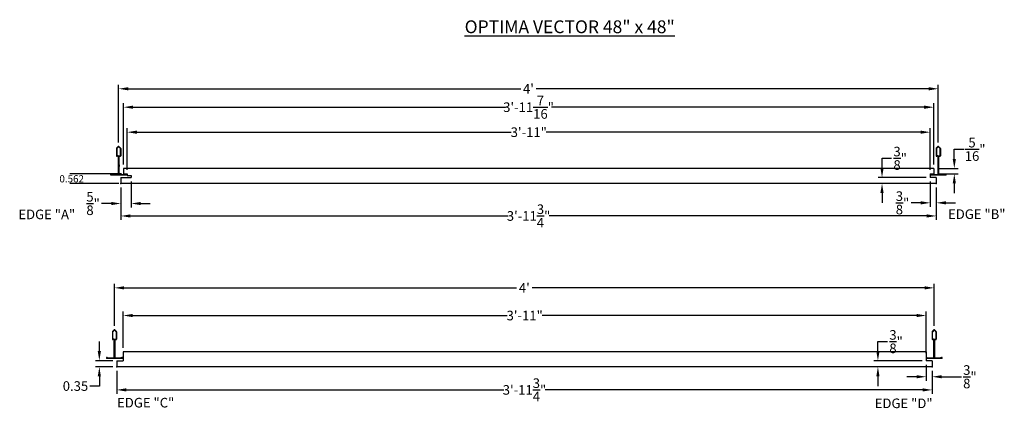
# Model space of a CAD drawing. Units: inches. Extents: x 1635.3 to 1693, y 1998.5 to 2021.3.
import ezdxf

# ---------------------------------------------------------------- set-up
doc = ezdxf.new("R2010")
doc.units = ezdxf.units.IN
doc.header["$MEASUREMENT"] = 0
for name, color, linetype in [('Dimension', 7, 'Continuous'), ('Panel 2', 5, 'Continuous'), ('Susp Units 2', 6, 'Continuous'), ('TEXT', 7, 'Continuous')]:
    doc.layers.add(name, color=color, linetype=linetype)
doc.layers.add('viewport', color=1, linetype='Continuous', plot=False)
doc.styles.get("Standard").update_dxf_attribs({"font": 'ARIALN.TTF'})
doc.dimstyles.new('Dim 6', dxfattribs={"dimscale": 6, "dimtxt": 0.09375, "dimasz": 0.09375, "dimexe": 0.039, "dimexo": 0.039, "dimgap": 0.039, "dimtad": 0, "dimtih": 1, "dimtoh": 1, "dimdec": 4, "dimzin": 0, "dimdsep": 46, "dimlunit": 4, "dimtxsty": 'Standard', "dimcen": 0.09, "dimclrd": 256, "dimclre": 256, "dimclrt": 256, "dimadec": 1, "dimazin": 0, "dimtfac": 1, "dimtdec": 4, "dimtofl": 0, "dimtmove": 0, "dimatfit": 3, "dimfxl": 0, "dimtolj": 1, "dimtzin": 0, "dimarcsym": 0})

# ---------------------------------------------------------------- blocks, each defined once
blk = doc.blocks.new('*D4')
at = {"layer": 'Defpoints', "color": 0}
for p in [(1688.626, 2012.04), (1688.976, 2011.69), (1688.626, 2010.557)]:
    blk.add_point(p, dxfattribs=at)
at = {"layer": 'Dimension', "lineweight": -2}
for p, q in [((1688.626, 2011.806), (1688.626, 2010.323)), ((1688.976, 2011.456), (1688.976, 2010.323)), ((1688.063, 2010.557), (1687.501, 2010.557)), ((1689.538, 2010.557), (1690.101, 2010.557))]:
    blk.add_line(p, q, dxfattribs=at)
at = {"layer": 'Dimension'}
for points in [[(1688.063, 2010.651), (1688.063, 2010.464), (1688.626, 2010.557)], [(1689.538, 2010.651), (1689.538, 2010.464), (1688.976, 2010.557)]]:
    blk.add_solid(points, dxfattribs=at)
at = {"layer": 'Dimension', "insert": (1687, 2010.557), "char_height": 0.5625, "attachment_point": 5}
blk.add_mtext('\\A1;{\\H1.000000x;\\S3/8;}"', dxfattribs=at)
blk = doc.blocks.new('*D5')
at = {"layer": 'Defpoints', "color": 0}
for p in [(1641.825, 2012.045), (1641.226, 2011.69), (1641.226, 2010.517)]:
    blk.add_point(p, dxfattribs=at)
at = {"layer": 'Dimension', "lineweight": -2}
for p, q in [((1641.825, 2011.811), (1641.825, 2010.283)), ((1641.226, 2011.456), (1641.226, 2010.283)), ((1640.663, 2010.517), (1640.101, 2010.517)), ((1642.388, 2010.517), (1642.95, 2010.517))]:
    blk.add_line(p, q, dxfattribs=at)
at = {"layer": 'Dimension'}
for points in [[(1640.663, 2010.611), (1640.663, 2010.423), (1641.226, 2010.517)], [(1642.388, 2010.611), (1642.388, 2010.423), (1641.825, 2010.517)]]:
    blk.add_solid(points, dxfattribs=at)
at = {"layer": 'Dimension', "insert": (1639.599, 2010.517), "char_height": 0.5625, "attachment_point": 5}
blk.add_mtext('\\A1;{\\H1.000000x;\\S5/8;}"', dxfattribs=at)
blk = doc.blocks.new('*D6')
at = {"layer": 'Defpoints', "color": 0}
for p in [(1685.799, 2012.04), (1688.626, 2012.04), (1688.976, 2011.69)]:
    blk.add_point(p, dxfattribs=at)
at = {"layer": 'Dimension', "lineweight": -2}
for p, q in [((1685.799, 2012.603), (1685.799, 2013.165)), ((1685.799, 2013.165), (1686.362, 2013.165)), ((1688.392, 2012.04), (1685.565, 2012.04)), ((1688.742, 2011.69), (1685.565, 2011.69)), ((1685.799, 2011.128), (1685.799, 2010.565))]:
    blk.add_line(p, q, dxfattribs=at)
at = {"layer": 'Dimension'}
for points in [[(1685.705, 2012.603), (1685.893, 2012.603), (1685.799, 2012.04)], [(1685.705, 2011.128), (1685.893, 2011.128), (1685.799, 2011.69)]]:
    blk.add_solid(points, dxfattribs=at)
at = {"layer": 'Dimension', "insert": (1686.863, 2013.165), "char_height": 0.5625, "attachment_point": 5}
blk.add_mtext('\\A1;{\\H1.000000x;\\S3/8;}"', dxfattribs=at)
blk = doc.blocks.new('*D7')
at = {"layer": 'Defpoints', "color": 0}
for p in [(1688.828, 2012.565), (1688.828, 2012.252), (1690.033, 2012.252)]:
    blk.add_point(p, dxfattribs=at)
at = {"layer": 'Dimension', "lineweight": -2}
for p, q in [((1690.033, 2013.128), (1690.033, 2013.69)), ((1690.033, 2013.69), (1690.595, 2013.69)), ((1689.062, 2012.565), (1690.267, 2012.565)), ((1689.062, 2012.252), (1690.267, 2012.252)), ((1690.033, 2011.69), (1690.033, 2011.127))]:
    blk.add_line(p, q, dxfattribs=at)
at = {"layer": 'Dimension'}
for points in [[(1689.939, 2013.128), (1690.127, 2013.128), (1690.033, 2012.565)], [(1689.939, 2011.69), (1690.127, 2011.69), (1690.033, 2012.252)]]:
    blk.add_solid(points, dxfattribs=at)
at = {"layer": 'Dimension', "insert": (1691.253, 2013.69), "char_height": 0.5625, "attachment_point": 5}
blk.add_mtext('\\A1;{\\H1.000000x;\\S5/16;}"', dxfattribs=at)
blk = doc.blocks.new('*D8')
at = {"layer": 'Defpoints', "color": 0}
for p in [(1641.094, 2017.235), (1641.094, 2013.864), (1689.094, 2013.864)]:
    blk.add_point(p, dxfattribs=at)
at = {"layer": 'Dimension', "lineweight": -2}
for p, q in [((1641.094, 2014.098), (1641.094, 2017.469)), ((1641.656, 2017.235), (1664.639, 2017.235)), ((1688.531, 2017.235), (1665.549, 2017.235)), ((1689.094, 2014.098), (1689.094, 2017.469))]:
    blk.add_line(p, q, dxfattribs=at)
at = {"layer": 'Dimension'}
for points in [[(1641.656, 2017.329), (1641.656, 2017.141), (1641.094, 2017.235)], [(1688.531, 2017.329), (1688.531, 2017.141), (1689.094, 2017.235)]]:
    blk.add_solid(points, dxfattribs=at)
at = {"layer": 'Dimension', "insert": (1665.094, 2017.235), "char_height": 0.5625, "attachment_point": 5}
blk.add_mtext("\\A1;4'", dxfattribs=at)
blk = doc.blocks.new('*D9')
at = {"layer": 'Defpoints', "color": 0}
for p in [(1641.373, 2016.156), (1641.373, 2012.565), (1688.828, 2012.565)]:
    blk.add_point(p, dxfattribs=at)
at = {"layer": 'Dimension', "lineweight": -2}
for p, q in [((1641.373, 2012.799), (1641.373, 2016.39)), ((1688.828, 2012.799), (1688.828, 2016.39)), ((1641.936, 2016.156), (1663.75, 2016.156)), ((1688.266, 2016.156), (1666.452, 2016.156))]:
    blk.add_line(p, q, dxfattribs=at)
at = {"layer": 'Dimension'}
for points in [[(1641.936, 2016.25), (1641.936, 2016.063), (1641.373, 2016.156)], [(1688.266, 2016.25), (1688.266, 2016.063), (1688.828, 2016.156)]]:
    blk.add_solid(points, dxfattribs=at)
at = {"layer": 'Dimension', "insert": (1665.101, 2016.156), "char_height": 0.5625, "attachment_point": 5}
blk.add_mtext('\\A1;3\'-11{\\H1.000000x;\\S7/16;}"', dxfattribs=at)
blk = doc.blocks.new('*D10')
at = {"layer": 'Defpoints', "color": 0}
for p in [(1641.601, 2014.693), (1641.601, 2012.252), (1688.626, 2012.252)]:
    blk.add_point(p, dxfattribs=at)
at = {"layer": 'Dimension', "lineweight": -2}
for p, q in [((1641.601, 2012.486), (1641.601, 2014.927)), ((1642.163, 2014.693), (1664.087, 2014.693)), ((1688.063, 2014.693), (1666.14, 2014.693)), ((1688.626, 2012.486), (1688.626, 2014.927))]:
    blk.add_line(p, q, dxfattribs=at)
at = {"layer": 'Dimension'}
for points in [[(1642.163, 2014.786), (1642.163, 2014.599), (1641.601, 2014.693)], [(1688.063, 2014.786), (1688.063, 2014.599), (1688.626, 2014.693)]]:
    blk.add_solid(points, dxfattribs=at)
at = {"layer": 'Dimension', "insert": (1665.113, 2014.693), "char_height": 0.5625, "attachment_point": 5}
blk.add_mtext('\\A1;3\'-11"', dxfattribs=at)
blk = doc.blocks.new('*D11')
at = {"layer": 'Defpoints', "color": 0}
for p in [(1641.226, 2011.69), (1688.976, 2011.69), (1641.226, 2009.789)]:
    blk.add_point(p, dxfattribs=at)
at = {"layer": 'Dimension', "lineweight": -2}
for p, q in [((1641.226, 2011.456), (1641.226, 2009.555)), ((1688.976, 2011.456), (1688.976, 2009.555)), ((1641.788, 2009.789), (1663.899, 2009.789)), ((1688.413, 2009.789), (1666.303, 2009.789))]:
    blk.add_line(p, q, dxfattribs=at)
at = {"layer": 'Dimension'}
for points in [[(1641.788, 2009.883), (1641.788, 2009.695), (1641.226, 2009.789)], [(1688.413, 2009.883), (1688.413, 2009.695), (1688.976, 2009.789)]]:
    blk.add_solid(points, dxfattribs=at)
at = {"layer": 'Dimension', "insert": (1665.101, 2009.789), "char_height": 0.5625, "attachment_point": 5}
blk.add_mtext('\\A1;3\'-11{\\H1.000000x;\\S3/4;}"', dxfattribs=at)
blk = doc.blocks.new('*D12')
at = {"layer": 'Defpoints', "color": 0}
for p in [(1688.386, 2001.306), (1688.736, 2000.956), (1688.386, 2000.374)]:
    blk.add_point(p, dxfattribs=at)
at = {"layer": 'Dimension', "lineweight": -2}
for p, q in [((1688.386, 2001.072), (1688.386, 2000.14)), ((1687.824, 2000.374), (1687.261, 2000.374)), ((1688.736, 2000.722), (1688.736, 2000.14)), ((1689.299, 2000.374), (1690.445, 2000.374))]:
    blk.add_line(p, q, dxfattribs=at)
at = {"layer": 'Dimension'}
for points in [[(1687.824, 2000.467), (1687.824, 2000.28), (1688.386, 2000.374)], [(1689.299, 2000.467), (1689.299, 2000.28), (1688.736, 2000.374)]]:
    blk.add_solid(points, dxfattribs=at)
at = {"layer": 'Dimension', "insert": (1690.946, 2000.374), "char_height": 0.5625, "attachment_point": 5}
blk.add_mtext('\\A1;{\\H1.000000x;\\S3/8;}"', dxfattribs=at)
blk = doc.blocks.new('*D13')
at = {"layer": 'Defpoints', "color": 0}
for p in [(1685.56, 2001.306), (1688.386, 2001.306), (1688.736, 2000.956)]:
    blk.add_point(p, dxfattribs=at)
at = {"layer": 'Dimension', "lineweight": -2}
for p, q in [((1685.56, 2001.868), (1685.56, 2002.431)), ((1685.56, 2002.431), (1686.122, 2002.431)), ((1688.152, 2001.306), (1685.326, 2001.306)), ((1688.502, 2000.956), (1685.326, 2000.956)), ((1685.56, 2000.393), (1685.56, 1999.831))]:
    blk.add_line(p, q, dxfattribs=at)
at = {"layer": 'Dimension'}
for points in [[(1685.466, 2001.868), (1685.653, 2001.868), (1685.56, 2001.306)], [(1685.466, 2000.393), (1685.653, 2000.393), (1685.56, 2000.956)]]:
    blk.add_solid(points, dxfattribs=at)
at = {"layer": 'Dimension', "insert": (1686.623, 2002.431), "char_height": 0.5625, "attachment_point": 5}
blk.add_mtext('\\A1;{\\H1.000000x;\\S3/8;}"', dxfattribs=at)
blk = doc.blocks.new('*D14')
at = {"layer": 'Defpoints', "color": 0}
for p in [(1640.854, 2005.579), (1640.854, 2003.13), (1688.854, 2003.13)]:
    blk.add_point(p, dxfattribs=at)
at = {"layer": 'Dimension', "lineweight": -2}
for p, q in [((1640.854, 2003.364), (1640.854, 2005.813)), ((1641.417, 2005.579), (1664.399, 2005.579)), ((1688.292, 2005.579), (1665.31, 2005.579)), ((1688.854, 2003.364), (1688.854, 2005.813))]:
    blk.add_line(p, q, dxfattribs=at)
at = {"layer": 'Dimension'}
for points in [[(1641.417, 2005.673), (1641.417, 2005.485), (1640.854, 2005.579)], [(1688.292, 2005.673), (1688.292, 2005.485), (1688.854, 2005.579)]]:
    blk.add_solid(points, dxfattribs=at)
at = {"layer": 'Dimension', "insert": (1664.854, 2005.579), "char_height": 0.5625, "attachment_point": 5}
blk.add_mtext("\\A1;4'", dxfattribs=at)
blk = doc.blocks.new('*D15')
at = {"layer": 'Defpoints', "color": 0}
for p in [(1641.361, 2003.958), (1641.361, 2001.831), (1688.386, 2001.518)]:
    blk.add_point(p, dxfattribs=at)
at = {"layer": 'Dimension', "lineweight": -2}
for p, q in [((1641.361, 2002.065), (1641.361, 2004.192)), ((1641.924, 2003.958), (1663.847, 2003.958)), ((1687.824, 2003.958), (1665.901, 2003.958)), ((1688.386, 2001.752), (1688.386, 2004.192))]:
    blk.add_line(p, q, dxfattribs=at)
at = {"layer": 'Dimension'}
for points in [[(1641.924, 2004.052), (1641.924, 2003.864), (1641.361, 2003.958)], [(1687.824, 2004.052), (1687.824, 2003.864), (1688.386, 2003.958)]]:
    blk.add_solid(points, dxfattribs=at)
at = {"layer": 'Dimension', "insert": (1664.874, 2003.958), "char_height": 0.5625, "attachment_point": 5}
blk.add_mtext('\\A1;3\'-11"', dxfattribs=at)
blk = doc.blocks.new('*D16')
at = {"layer": 'Defpoints', "color": 0}
for p in [(1640.986, 2000.956), (1688.736, 2000.956), (1640.986, 1999.605)]:
    blk.add_point(p, dxfattribs=at)
at = {"layer": 'Dimension', "lineweight": -2}
for p, q in [((1640.986, 2000.722), (1640.986, 1999.371)), ((1688.736, 2000.722), (1688.736, 1999.371)), ((1641.549, 1999.605), (1663.659, 1999.605)), ((1688.174, 1999.605), (1666.064, 1999.605))]:
    blk.add_line(p, q, dxfattribs=at)
at = {"layer": 'Dimension'}
for points in [[(1641.549, 1999.699), (1641.549, 1999.511), (1640.986, 1999.605)], [(1688.174, 1999.699), (1688.174, 1999.511), (1688.736, 1999.605)]]:
    blk.add_solid(points, dxfattribs=at)
at = {"layer": 'Dimension', "insert": (1664.861, 1999.605), "char_height": 0.5625, "attachment_point": 5}
blk.add_mtext('\\A1;3\'-11{\\H1.000000x;\\S3/4;}"', dxfattribs=at)
blk = doc.blocks.new('*D17')
at = {"layer": 'Defpoints', "color": 0}
for p in [(1639.965, 2000.956), (1640.986, 2001.311), (1640.986, 2000.956)]:
    blk.add_point(p, dxfattribs=at)
at = {"layer": 'Dimension', "lineweight": -2}
for p, q in [((1639.965, 2001.873), (1639.965, 2002.436)), ((1640.752, 2001.311), (1639.731, 2001.311)), ((1640.752, 2000.956), (1639.731, 2000.956)), ((1639.965, 2000.393), (1639.965, 1999.831)), ((1639.965, 1999.831), (1639.402, 1999.831))]:
    blk.add_line(p, q, dxfattribs=at)
at = {"layer": 'Dimension'}
for points in [[(1639.871, 2001.873), (1640.058, 2001.873), (1639.965, 2001.311)], [(1639.871, 2000.393), (1640.058, 2000.393), (1639.965, 2000.956)]]:
    blk.add_solid(points, dxfattribs=at)
at = {"layer": 'Dimension', "insert": (1638.567, 1999.831), "char_height": 0.5625, "attachment_point": 5}
blk.add_mtext('\\A1;0.35', dxfattribs=at)

msp = doc.modelspace()

# ---------------------------------------------------------------- linework, layer by layer
msp.add_line((1640.98647, 2001.31064), (1640.98647, 2000.95564))
at = {"linetype": 'ByBlock'}
for p in [(1640.98647, 2000.95564), (1640.98647, 2000.95564), (1688.73647, 2000.95564), (1688.73647, 2000.95564)]:
    msp.add_point(p, dxfattribs=at)
at = {"layer": 'Dimension'}
for p, q in [((1641.25945, 2012.25294), (1638.23551, 2012.25294)), ((1641.10895, 2011.69004), (1638.23551, 2011.69004)), ((1641.10895, 2011.69004), (1639.5841, 2011.69004))]:
    msp.add_line(p, q, dxfattribs=at)
at = {"layer": 'Panel 2'}
for p, q in [((1688.82845, 2012.56504), (1641.37345, 2012.56504)), ((1641.22595, 2012.04504), (1641.22595, 2011.69004)), ((1641.22595, 2012.04504), (1641.8252, 2012.04504)), ((1641.37345, 2012.25204), (1641.60095, 2012.25204)), ((1641.60095, 2012.15004), (1641.8252, 2012.15004)), ((1688.62595, 2012.25204), (1688.82845, 2012.25204)), ((1688.97595, 2012.04004), (1688.62595, 2012.04004)), ((1688.97595, 2012.04004), (1688.97595, 2011.69004)), ((1688.97595, 2011.69004), (1641.22595, 2011.69004)), ((1688.38647, 2001.83064), (1641.36147, 2001.83064)), ((1640.98647, 2001.31064), (1641.36147, 2001.31064)), ((1688.73647, 2000.95564), (1640.98647, 2000.95564)), ((1688.73647, 2001.30564), (1688.38647, 2001.30564)), ((1688.73647, 2001.30564), (1688.73647, 2000.95564))]:
    msp.add_line(p, q, dxfattribs=at)
at = {"layer": 'Panel 2', "linetype": 'ByBlock'}
for p, q in [((1641.37345, 2012.56504), (1641.37345, 2012.25204)), ((1688.82845, 2012.56504), (1688.82845, 2012.25204)), ((1641.22595, 2012.04504), (1641.22595, 2011.69004)), ((1641.60095, 2012.25204), (1641.60095, 2012.15004)), ((1641.8252, 2012.15004), (1641.8252, 2012.04504)), ((1688.62595, 2012.25204), (1688.62595, 2012.04004)), ((1688.97595, 2012.04004), (1688.97595, 2011.69004)), ((1641.36147, 2001.83064), (1641.36147, 2001.31064)), ((1688.38647, 2001.83064), (1688.38647, 2001.30564)), ((1640.98647, 2001.31064), (1640.98647, 2000.95564)), ((1688.73647, 2001.30564), (1688.73647, 2000.95564))]:
    msp.add_line(p, q, dxfattribs=at)
for p in [(1641.22595, 2011.69004), (1641.22595, 2011.69004), (1688.97595, 2011.69004), (1688.97595, 2011.69004)]:
    msp.add_point(p, dxfattribs=at)
at = {"layer": 'Susp Units 2'}
for p, q in [((1640.96936, 2013.73708), (1640.96936, 2013.31734)), ((1641.07233, 2013.85515), (1640.97787, 2013.75784)), ((1640.98439, 2013.73577), (1640.98439, 2013.31549)), ((1641.08314, 2013.84465), (1640.98831, 2013.74696)), ((1641.10477, 2013.84465), (1641.1996, 2013.74696)), ((1641.11558, 2013.85515), (1641.21004, 2013.75784)), ((1641.20385, 2013.3162), (1641.20385, 2013.73646)), ((1641.21855, 2013.73685), (1641.21855, 2013.31848)), ((1688.96936, 2013.73708), (1688.96936, 2013.31734)), ((1689.07233, 2013.85515), (1688.97787, 2013.75784)), ((1688.98439, 2013.73577), (1688.98439, 2013.31549)), ((1689.08314, 2013.84465), (1688.98831, 2013.74696)), ((1689.10477, 2013.84465), (1689.1996, 2013.74696)), ((1689.11558, 2013.85515), (1689.21004, 2013.75784)), ((1689.20385, 2013.3162), (1689.20385, 2013.73646)), ((1689.21855, 2013.73685), (1689.21855, 2013.31848)), ((1641.06172, 2013.30113), (1640.99924, 2013.30113)), ((1641.06456, 2013.28639), (1641.00165, 2013.28633)), ((1641.0788, 2012.2399), (1641.0788, 2013.26728)), ((1641.09386, 2013.26899), (1641.09386, 2012.2399)), ((1641.09386, 2012.2399), (1641.09386, 2013.26886)), ((1641.10893, 2013.26899), (1641.10893, 2012.2399)), ((1641.12347, 2013.28639), (1641.18638, 2013.28633)), ((1641.1263, 2013.30113), (1641.18879, 2013.30113)), ((1689.06172, 2013.30113), (1688.99924, 2013.30113)), ((1689.06456, 2013.28639), (1689.00165, 2013.28633)), ((1689.0788, 2012.2399), (1689.0788, 2013.26728)), ((1689.09386, 2013.26899), (1689.09386, 2012.2399)), ((1689.09386, 2012.2399), (1689.09386, 2013.26886)), ((1689.10893, 2013.26899), (1689.10893, 2012.2399)), ((1689.12347, 2013.28639), (1689.18638, 2013.28633)), ((1689.1263, 2013.30113), (1689.18879, 2013.30113)), ((1641.13633, 2012.78504), (1641.1089, 2012.78504)), ((1641.1089, 2012.68633), (1641.13633, 2012.68633)), ((1641.13633, 2012.68633), (1641.13633, 2012.78504)), ((1689.13633, 2012.78504), (1689.1089, 2012.78504)), ((1689.1089, 2012.68633), (1689.13633, 2012.68633)), ((1689.13633, 2012.68633), (1689.13633, 2012.78504)), ((1640.64718, 2012.20977), (1641.04866, 2012.20977)), ((1640.64718, 2012.20977), (1640.64718, 2012.1947)), ((1640.64718, 2012.1947), (1641.04866, 2012.1947)), ((1641.53372, 2012.19116), (1640.65226, 2012.19116)), ((1641.53569, 2012.18282), (1640.65226, 2012.18282)), ((1640.65864, 2012.22875), (1640.719, 2012.21172)), ((1640.66135, 2012.23653), (1640.72184, 2012.21956)), ((1640.72184, 2012.21956), (1640.719, 2012.21172)), ((1641.13906, 2012.20977), (1641.54209, 2012.20977)), ((1641.13906, 2012.1947), (1641.54209, 2012.1947)), ((1641.5266, 2012.23653), (1641.46612, 2012.21956)), ((1641.46612, 2012.21956), (1641.46896, 2012.21172)), ((1641.52931, 2012.22875), (1641.46896, 2012.21172)), ((1641.54209, 2012.20977), (1641.54209, 2012.1947)), ((1688.64718, 2012.20977), (1689.04866, 2012.20977)), ((1688.64718, 2012.20977), (1688.64718, 2012.1947)), ((1688.64718, 2012.1947), (1689.04866, 2012.1947)), ((1689.53372, 2012.19116), (1688.65226, 2012.19116)), ((1689.53569, 2012.18282), (1688.65226, 2012.18282)), ((1688.65864, 2012.22875), (1688.719, 2012.21172)), ((1688.66135, 2012.23653), (1688.72184, 2012.21956)), ((1688.72184, 2012.21956), (1688.719, 2012.21172)), ((1689.13906, 2012.20977), (1689.54209, 2012.20977)), ((1689.13906, 2012.1947), (1689.54209, 2012.1947)), ((1689.5266, 2012.23653), (1689.46612, 2012.21956)), ((1689.46612, 2012.21956), (1689.46896, 2012.21172)), ((1689.52931, 2012.22875), (1689.46896, 2012.21172)), ((1689.54209, 2012.20977), (1689.54209, 2012.1947)), ((1640.83285, 2003.12076), (1640.73839, 2003.02345)), ((1640.87609, 2003.12076), (1640.97055, 2003.02345)), ((1688.83285, 2003.12076), (1688.73839, 2003.02345)), ((1688.87609, 2003.12076), (1688.97055, 2003.02345)), ((1640.72988, 2003.00268), (1640.72988, 2002.58294)), ((1640.7449, 2003.00138), (1640.7449, 2002.58109)), ((1640.84366, 2003.11026), (1640.74883, 2003.01257)), ((1640.82224, 2002.56674), (1640.75975, 2002.56674)), ((1640.82507, 2002.552), (1640.76216, 2002.55194)), ((1640.86528, 2003.11026), (1640.96011, 2003.01257)), ((1640.88398, 2002.552), (1640.94689, 2002.55194)), ((1640.88682, 2002.56674), (1640.9493, 2002.56674)), ((1640.96437, 2002.58181), (1640.96437, 2003.00207)), ((1640.97906, 2003.00246), (1640.97906, 2002.58408)), ((1688.72988, 2003.00268), (1688.72988, 2002.58294)), ((1688.7449, 2003.00138), (1688.7449, 2002.58109)), ((1688.84366, 2003.11026), (1688.74883, 2003.01257)), ((1688.82224, 2002.56674), (1688.75975, 2002.56674)), ((1688.82507, 2002.552), (1688.76216, 2002.55194)), ((1688.86528, 2003.11026), (1688.96011, 2003.01257)), ((1688.88398, 2002.552), (1688.94689, 2002.55194)), ((1688.88682, 2002.56674), (1688.9493, 2002.56674)), ((1688.96437, 2002.58181), (1688.96437, 2003.00207)), ((1688.97906, 2003.00246), (1688.97906, 2002.58408)), ((1640.83931, 2001.50551), (1640.83931, 2002.53288)), ((1640.85438, 2002.5346), (1640.85438, 2001.50551)), ((1640.85438, 2001.50551), (1640.85438, 2002.53447)), ((1640.89685, 2002.05065), (1640.86941, 2002.05065)), ((1640.86945, 2002.5346), (1640.86945, 2001.50551)), ((1640.89685, 2001.95194), (1640.89685, 2002.05065)), ((1688.83931, 2001.50551), (1688.83931, 2002.53288)), ((1688.85438, 2002.5346), (1688.85438, 2001.50551)), ((1688.85438, 2001.50551), (1688.85438, 2002.53447)), ((1688.89685, 2002.05065), (1688.86941, 2002.05065)), ((1688.86945, 2002.5346), (1688.86945, 2001.50551)), ((1688.89685, 2001.95194), (1688.89685, 2002.05065)), ((1640.40769, 2001.47537), (1640.80918, 2001.47537)), ((1640.40769, 2001.47537), (1640.40769, 2001.46031)), ((1640.40769, 2001.46031), (1640.80918, 2001.46031)), ((1641.29424, 2001.45677), (1640.41278, 2001.45677)), ((1641.29621, 2001.44843), (1640.41278, 2001.44843)), ((1640.41916, 2001.49436), (1640.47951, 2001.47733)), ((1640.42187, 2001.50213), (1640.48235, 2001.48517)), ((1640.48235, 2001.48517), (1640.47951, 2001.47733)), ((1640.86941, 2001.95194), (1640.89685, 2001.95194)), ((1640.89958, 2001.47537), (1641.30261, 2001.47537)), ((1640.89958, 2001.46031), (1641.30261, 2001.46031)), ((1641.28712, 2001.50213), (1641.22663, 2001.48517)), ((1641.22663, 2001.48517), (1641.22947, 2001.47733)), ((1641.28983, 2001.49436), (1641.22947, 2001.47733)), ((1641.30261, 2001.47537), (1641.30261, 2001.46031)), ((1688.40769, 2001.47537), (1688.80918, 2001.47537)), ((1688.40769, 2001.47537), (1688.40769, 2001.46031)), ((1688.40769, 2001.46031), (1688.80918, 2001.46031)), ((1689.29424, 2001.45677), (1688.41278, 2001.45677)), ((1689.29621, 2001.44843), (1688.41278, 2001.44843)), ((1688.41916, 2001.49436), (1688.47951, 2001.47733)), ((1688.42187, 2001.50213), (1688.48235, 2001.48517)), ((1688.48235, 2001.48517), (1688.47951, 2001.47733)), ((1688.86941, 2001.95194), (1688.89685, 2001.95194)), ((1688.89958, 2001.47537), (1689.30261, 2001.47537)), ((1688.89958, 2001.46031), (1689.30261, 2001.46031)), ((1689.28712, 2001.50213), (1689.22663, 2001.48517)), ((1689.22663, 2001.48517), (1689.22947, 2001.47733)), ((1689.28983, 2001.49436), (1689.22947, 2001.47733)), ((1689.30261, 2001.47537), (1689.30261, 2001.46031))]:
    msp.add_line(p, q, dxfattribs=at)
for centre in [(1641.53396, 2012.20747), (1641.53396, 2012.20747), (1641.53396, 2012.20747), (1689.53396, 2012.20747), (1689.53396, 2012.20747), (1689.53396, 2012.20747), (1641.29447, 2001.47307), (1641.29447, 2001.47307), (1641.29447, 2001.47307), (1689.29447, 2001.47307), (1689.29447, 2001.47307), (1689.29447, 2001.47307)]:
    msp.add_circle(centre, 0.0000165, dxfattribs=at)
for centre, radius, start, end in [((1640.9995, 2013.73685), 0.03013, 135.8519847, 180), ((1640.99912, 2013.73646), 0.01507, 135.8519847, 180), ((1641.09395, 2013.83416), 0.03013, 44.1480153, 135.8519847), ((1641.09395, 2013.83416), 0.01507, 44.1480153, 135.8519847), ((1641.18879, 2013.73646), 0.01507, 0, 44.1480153), ((1641.18841, 2013.73685), 0.03013, 0, 44.1480153), ((1688.9995, 2013.73685), 0.03013, 135.8519847, 180), ((1688.99912, 2013.73646), 0.01507, 135.8519847, 180), ((1689.09395, 2013.83416), 0.03013, 44.1480153, 135.8519847), ((1689.09395, 2013.83416), 0.01507, 44.1480153, 135.8519847), ((1689.18879, 2013.73646), 0.01507, 0, 44.1480153), ((1689.18841, 2013.73685), 0.03013, 0, 44.1480153), ((1641.00162, 2013.31848), 0.03214, 180, 270.0486996), ((1640.99924, 2013.3162), 0.01507, 180, 270), ((1641.06172, 2013.26899), 0.03214, 0, 90), ((1641.06457, 2013.27132), 0.01507, 0, 90.0486996), ((1641.1263, 2013.26899), 0.03214, 90, 180), ((1641.12345, 2013.27132), 0.01507, 89.9513004, 180), ((1641.18641, 2013.31848), 0.03214, 269.9513004, 0), ((1641.18879, 2013.3162), 0.01507, 270, 0), ((1689.00162, 2013.31848), 0.03214, 180, 270.0486996), ((1688.99924, 2013.3162), 0.01507, 180, 270), ((1689.06172, 2013.26899), 0.03214, 0, 90), ((1689.06457, 2013.27132), 0.01507, 0, 90.0486996), ((1689.1263, 2013.26899), 0.03214, 90, 180), ((1689.12345, 2013.27132), 0.01507, 89.9513004, 180), ((1689.18641, 2013.31848), 0.03214, 269.9513004, 0), ((1689.18879, 2013.3162), 0.01507, 270, 0), ((1640.65226, 2012.21044), 0.02762, 70.7804754, 270.3644214), ((1640.65226, 2012.21044), 0.01939, 70.7804754, 270.3644214), ((1641.04866, 2012.2399), 0.0452, 270, 0), ((1641.04866, 2012.2399), 0.03013, 270, 0), ((1641.13906, 2012.2399), 0.0452, 180, 270), ((1641.13906, 2012.2399), 0.03013, 180, 270), ((1641.53569, 2012.21044), 0.02762, 270, 109.2195246), ((1641.53569, 2012.21044), 0.01939, 264.1649219, 109.2195246), ((1688.65226, 2012.21044), 0.02762, 70.7804754, 270.3644214), ((1688.65226, 2012.21044), 0.01939, 70.7804754, 270.3644214), ((1689.04866, 2012.2399), 0.0452, 270, 0), ((1689.04866, 2012.2399), 0.03013, 270, 0), ((1689.13906, 2012.2399), 0.0452, 180, 270), ((1689.13906, 2012.2399), 0.03013, 180, 270), ((1689.53569, 2012.21044), 0.02762, 270, 109.2195246), ((1689.53569, 2012.21044), 0.01939, 264.1649219, 109.2195246), ((1640.85447, 2003.09977), 0.03013, 44.1480153, 135.8519847), ((1688.85447, 2003.09977), 0.03013, 44.1480153, 135.8519847), ((1640.76001, 2003.00246), 0.03013, 135.8519847, 180), ((1640.76213, 2002.58408), 0.03214, 180, 270.0486996), ((1640.75964, 2003.00207), 0.01507, 135.8519847, 180), ((1640.75975, 2002.58181), 0.01507, 180, 270), ((1640.82224, 2002.5346), 0.03214, 0, 90), ((1640.82509, 2002.53693), 0.01507, 0, 90.0486996), ((1640.85447, 2003.09977), 0.01507, 44.1480153, 135.8519847), ((1640.88682, 2002.5346), 0.03214, 90, 180), ((1640.88397, 2002.53693), 0.01507, 89.9513004, 180), ((1640.94692, 2002.58408), 0.03214, 269.9513004, 0), ((1640.9493, 2002.58181), 0.01507, 270, 0), ((1640.9493, 2003.00207), 0.01507, 0, 44.1480153), ((1640.94893, 2003.00246), 0.03013, 0, 44.1480153), ((1688.76001, 2003.00246), 0.03013, 135.8519847, 180), ((1688.76213, 2002.58408), 0.03214, 180, 270.0486996), ((1688.75964, 2003.00207), 0.01507, 135.8519847, 180), ((1688.75975, 2002.58181), 0.01507, 180, 270), ((1688.82224, 2002.5346), 0.03214, 0, 90), ((1688.82509, 2002.53693), 0.01507, 0, 90.0486996), ((1688.85447, 2003.09977), 0.01507, 44.1480153, 135.8519847), ((1688.88682, 2002.5346), 0.03214, 90, 180), ((1688.88397, 2002.53693), 0.01507, 89.9513004, 180), ((1688.94692, 2002.58408), 0.03214, 269.9513004, 0), ((1688.9493, 2002.58181), 0.01507, 270, 0), ((1688.9493, 2003.00207), 0.01507, 0, 44.1480153), ((1688.94893, 2003.00246), 0.03013, 0, 44.1480153), ((1640.41278, 2001.47605), 0.02762, 70.7804754, 270.3644214), ((1640.41278, 2001.47605), 0.01939, 70.7804754, 270.3644214), ((1640.80918, 2001.50551), 0.0452, 270, 0), ((1640.80918, 2001.50551), 0.03013, 270, 0), ((1640.89958, 2001.50551), 0.0452, 180, 270), ((1640.89958, 2001.50551), 0.03013, 180, 270), ((1641.29621, 2001.47605), 0.02762, 270, 109.2195246), ((1641.29621, 2001.47605), 0.01939, 264.1649219, 109.2195246), ((1688.41278, 2001.47605), 0.02762, 70.7804754, 270.3644214), ((1688.41278, 2001.47605), 0.01939, 70.7804754, 270.3644214), ((1688.80918, 2001.50551), 0.0452, 270, 0), ((1688.80918, 2001.50551), 0.03013, 270, 0), ((1688.89958, 2001.50551), 0.0452, 180, 270), ((1688.89958, 2001.50551), 0.03013, 180, 270), ((1689.29621, 2001.47605), 0.02762, 270, 109.2195246), ((1689.29621, 2001.47605), 0.01939, 264.1649219, 109.2195246)]:
    msp.add_arc(centre, radius, start, end, dxfattribs=at)

# ---------------------------------------------------------------- texts
at = {"layer": 'Dimension', "insert": (1638.34655, 2011.96398), "char_height": 0.421875, "attachment_point": 5}
msp.add_mtext('\\A1;0.562', dxfattribs=at)
at = {"layer": 'TEXT'}
for s, insert, char_height, attachment_point in [('\\A1;{\\fArial Narrow|b1|i0|c0|p34;\\LOPTIMA VECTOR 48" x 48"}', (1661.35771, 2021.2402), 0.75, 1), ('\\A1;EDGE "A"', (1635.2234, 2010.16156), 0.5625, 1), ('\\A1;EDGE "B"', (1693.03097, 2010.17713), 0.5625, 3), ('\\A1;EDGE "C"', (1641.00432, 1999.1379), 0.5625, 1), ('\\A1;EDGE "D"', (1688.76119, 1999.1), 0.5625, 3)]:
    msp.add_mtext(s, dxfattribs=dict(at, insert=insert, char_height=char_height, attachment_point=attachment_point))
at = {"layer": 'viewport', "insert": (1649.34699, 2008.87955), "char_height": 0.375, "attachment_point": 1}
msp.add_mtext('\\A1;', dxfattribs=at)

# ---------------------------------------------------------------- dimensions: what is measured, and where the dimension line sits
at = {"layer": 'Dimension'}
for base, p1, p2, picture, middle in [((1641.09395, 2017.23502), (1689.09395, 2013.86429), (1641.09395, 2013.86429), '*D8', (1665.09395, 2017.23502)), ((1641.37345, 2016.15643), (1688.82845, 2012.56504), (1641.37345, 2012.56504), '*D9', (1665.10095, 2016.15643))]:
    dim = msp.add_linear_dim(base=base, p1=p1, p2=p2, dimstyle='Dim 6', override={"dimpost": '\\X'}, dxfattribs=at)
    dim.commit()
    dim.dimension.update_dxf_attribs({"geometry": picture, "text_midpoint": middle, "dimtype": 160})
for base, p1, p2, picture, middle in [((1641.60095, 2014.69258), (1688.62595, 2012.25204), (1641.60095, 2012.25204), '*D10', (1665.11345, 2014.69258)), ((1641.22595, 2009.78909), (1688.97595, 2011.69004), (1641.22595, 2011.69004), '*D11', (1665.10095, 2009.78909)), ((1640.85447, 2005.57897), (1688.85447, 2003.1299), (1640.85447, 2003.1299), '*D14', (1664.85447, 2005.57897)), ((1641.36147, 2003.95818), (1688.38647, 2001.51764), (1641.36147, 2001.83064), '*D15', (1664.87397, 2003.95818)), ((1640.98647, 1999.60518), (1688.73647, 2000.95564), (1640.98647, 2000.95564), '*D16', (1664.86147, 1999.60518))]:
    dim = msp.add_linear_dim(base=base, p1=p1, p2=p2, dimstyle='Dim 6', override={"dimpost": '\\X'}, dxfattribs=at)
    dim.commit()
    dim.dimension.update_dxf_attribs({"geometry": picture, "text_midpoint": middle})
for base, p1, p2, angle, picture, middle in [((1690.03288, 2012.25204), (1688.82845, 2012.56504), (1688.82845, 2012.25204), 90, '*D7', (1691.25299, 2013.69004)), ((1685.79906, 2012.04004), (1688.97595, 2011.69004), (1688.62595, 2012.04004), 90, '*D6', (1686.86261, 2013.16504)), ((1641.225955, 2010.5171919), (1641.8252046, 2012.0450372), (1641.225955, 2011.6900372), 180, '*D5', (1639.5989425, 2010.5171919)), ((1688.62595, 2010.55747), (1688.97595, 2011.69004), (1688.62595, 2012.04004), 180, '*D4', (1686.9999, 2010.55747)), ((1685.55958, 2001.30564), (1688.73647, 2000.95564), (1688.38647, 2001.30564), 90, '*D13', (1686.62313, 2002.43064)), ((1688.38647, 2000.37356), (1688.73647, 2000.95564), (1688.38647, 2001.30564), 180, '*D12', (1690.94602, 2000.37356))]:
    dim = msp.add_linear_dim(base=base, p1=p1, p2=p2, angle=angle, dimstyle='Dim 6', override={"dimpost": '\\X'}, dxfattribs=at)
    dim.commit()
    dim.dimension.update_dxf_attribs({"geometry": picture, "text_midpoint": middle, "dimtype": 160})
dim = msp.add_linear_dim(base=(1639.96467, 2000.95564), p1=(1640.98647, 2001.31064), p2=(1640.98647, 2000.95564), angle=90, text='0.35', dimstyle='Dim 6', override={"dimpost": '\\X'}, dxfattribs=at)
dim.commit()
dim.dimension.update_dxf_attribs({"geometry": '*D17', "text_midpoint": (1638.5673, 1999.83064)})

doc.saveas('drawing.dxf')
